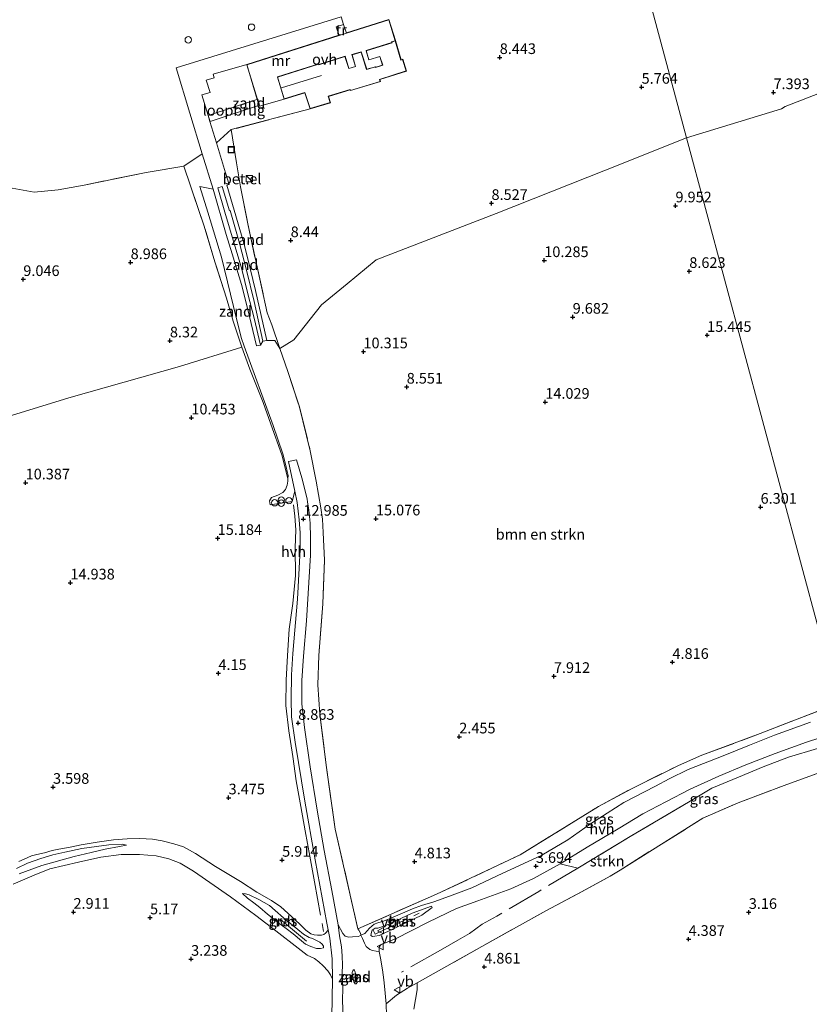
# Model space of a CAD drawing. Units: metres. Extents: x 39991 to 50000, y 412499 to 418750.
# Drawn here: x 41983 to 42168, y 417722 to 417953 of the extents above; entities that cross this region are included whole.
import ezdxf
from ezdxf.enums import TextEntityAlignment as Align

# ---------------------------------------------------------------- set-up
doc = ezdxf.new("R2010")
doc.units = ezdxf.units.M
doc.linetypes.add('IE-TERREINAFSCHEIDING', pattern=[10, 8, -2])
doc.layers.get('0').update_dxf_attribs({"lineweight": 25})
for name, color, linetype, lineweight in [('B-ME-GR-BOMENSTRUIKEN-GV-B6', 93, 'Continuous', 18), ('B-ME-GR-STRUIKEN-GV-B6', 93, 'Continuous', 18), ('B-ME-GW-HOOGTEPUNT-S-B1', 10, 'Continuous', 25), ('B-ME-IE-GRASLAND-GV-B6', 93, 'Continuous', 18), ('B-ME-IE-GRONDWERKLIJN-GROND_INGERICHT-GV-B6', 253, 'Continuous', 18), ('B-ME-IE-GRONDWERKLIJN-GROND_NIETINGERICHT-GV-B6', 253, 'Continuous', 18), ('B-ME-IE-HULPGEOMETRIE-L-B1', 53, 'Continuous', 18), ('B-ME-IE-INRICHTINGSELEMENT-S-B1', 253, 'Continuous', 18), ('B-ME-IE-TERREINAFSCHEIDING-RASTERHEKWERK-L-B1', 8, 'IE-TERREINAFSCHEIDING', 18), ('B-ME-KG-KADASTRAAL-DAKRAND-L-B1', 13, 'Continuous', 18), ('B-ME-KG-KADASTRAAL-NOKLIJN-L-B1', 13, 'Continuous', 18), ('B-ME-KW-LOOPBRUG-GV-B7', 213, 'Continuous', 18), ('B-ME-MW-MUUR-GV-B6', 8, 'IE-TERREINAFSCHEIDING-KUNSTMATIG', 18), ('B-ME-OG-BEBOUWING-GV-B6', 173, 'Continuous', 18), ('B-ME-VH-VERH_SOORT-GV-B6', 8, 'Continuous', 18), ('B-ME-VH-VERH_SOORT-HALF_VERHARDING-GV-B6', 8, 'IE-TERREINAFSCHEIDING-NATUURLIJK-HOUTWAL', 18), ('B-ME-VH-VERH_SOORT-ONVERHARD-GV-B6', 8, 'Continuous', 18), ('B-ME-VW-MEUBILAIR_WEGMEUBILAIR-RONA-S-B1', 8, 'Continuous', 18), ('B-ME-VW-MEUBILAIR_WEGMEUBILAIR-VERKEERSBORD-S-B1', 8, 'Continuous', 18)]:
    doc.layers.add(name, color=color, linetype=linetype, lineweight=lineweight)
doc.styles.add('NLCS-ISO', font='NLCS-ISO.TTF')
doc.linetypes.add('IE-TERREINAFSCHEIDING-KUNSTMATIG', pattern='A,4,[82,NLCS.SHX,S=0.75,R=90,X=0,Y=0],4,-2', length=10)
doc.linetypes.add('IE-TERREINAFSCHEIDING-NATUURLIJK-HOUTWAL', pattern='A,7,-1.5,[67,NLCS.SHX,S=0.75,R=45,X=0,Y=0],-1.5,7,-1.5,[70,NLCS.SHX,S=0.75,R=0,X=0,Y=0],-1.5', length=20)

# ---------------------------------------------------------------- blocks, each defined once
blk = doc.blocks.new('dtb')
blk.add_circle((0, 0), 0.75)
blk = doc.blocks.new('kast')
blk.add_line((-0.75, -0.75), (0.75, 0.75))
blk.add_lwpolyline([(-0.75, 0.75), (0.75, 0.75), (0.75, -0.75), (-0.75, -0.75)], close=True)
blk = doc.blocks.new('put')
for p, q in [((0.75, 0.75), (-0.75, 0.75)), ((-0.75, 0.75), (-0.75, -0.75)), ((0.75, -0.75), (0.75, 0.75)), ((-0.75, -0.75), (0.75, -0.75))]:
    blk.add_line(p, q)
blk.add_lwpolyline([(-0.625, 0.625), (0.625, 0.625), (0.625, -0.625), (-0.625, -0.625)], close=True)
blk = doc.blocks.new('verkeersbord')
for p, q in [((0, 0.75), (-0.75, -0.625)), ((0.75, -0.625), (0, 0.75)), ((-0.75, -0.625), (0.75, -0.625))]:
    blk.add_line(p, q)
blk = doc.blocks.new('prullenbak')
for centre in [(-0.375, 0), (0.375, 0)]:
    blk.add_circle(centre, 0.75)
blk = doc.blocks.new('wegwijzer')
for q in [(-0.53, -0.53), (0, 0.75), (0.53, -0.53)]:
    blk.add_line((0, 0), q)
blk.add_circle((0, 0), 0.75)
blk = doc.blocks.new('hoogtepunt')
for p, q in [((-0.5, 0), (0.5, 0)), ((0, 0.5), (0, -0.5))]:
    blk.add_line(p, q)

msp = doc.modelspace()

# ---------------------------------------------------------------- linework, layer by layer
at = {"layer": 'B-ME-GR-BOMENSTRUIKEN-GV-B6'}
for points in [[(42316.521, 417844.791, 5.467), (42307.47, 417842.197, 5.095), (42300.097, 417840.099, 4.897), (42296.066, 417838.132, 4.849), (42286.788, 417832.091, 4.339), (42283.551, 417830.022, 4.33), (42275.823, 417826.495, 4.327), (42250.665, 417817.886, 4.165), (42229.996, 417812.009, 3.814), (42196.982, 417801.504, 3.55), (42175.232, 417792.559, 3.472), (42139.554, 417925.34, 8.14), (42161.85, 417932.145, 7.909), (42162.674, 417932.668, 7.855), (42193.143, 417944.451, 7.603), (42232.286, 417958.189, 7.531)], [(42139.554, 417925.34, 8.14), (42175.232, 417792.559, 3.472), (42156.789, 417785.409, 4.189), (42143.108, 417780.331, 5.218), (42137.628, 417777.92, 5.197), (42126.567, 417772.471, 5.272), (42118.833, 417768.321, 4.582), (42100.45, 417756.955, 4.21), (42080.779, 417747.68, 4.078), (42062.305, 417739.597, 4.387), (42056.976, 417762.929, 6.553), (42054.845, 417777.984, 7.975), (42053.353, 417789.955, 9.1), (42052.906, 417796.86, 9.76), (42053.146, 417803.738, 10.402), (42054.035, 417815.851, 11.689), (42054.484, 417826.141, 12.67), (42054.133, 417832.594, 12.97), (42053.973, 417835.777, 12.976), (42053.592, 417838.446, 12.655), (42052.454, 417844.715, 11.866), (42051.117, 417851.82, 10.855), (42048.486, 417862.41, 9.643), (42045.845, 417870.397, 8.791), (42043.94, 417875.847, 8.137), (42047.281, 417877.893, 8.845), (42053.779, 417886.058, 8.449), (42059.804, 417891.004, 7.984), (42066.601, 417896.646, 8.971), (42094.809, 417907.499, 8.848), (42120.516, 417917.749, 8.365), (42139.554, 417925.34, 8.14)], [(41961.475, 417854.161, 8.503), (41994.336, 417864.257, 8.734), (42020.37, 417871.633, 7.876), (42035.019, 417876.168, 7.903), (42036.91, 417870.96, 8.413), (42040.046, 417863.186, 9.319), (42041.869, 417858.09, 9.871), (42044.42, 417850.868, 10.594), (42045.817, 417845.283, 11.638), (42045.823, 417844.697, 11.698), (42045.676, 417843.739, 11.932), (42045.32, 417842.724, 12.109), (42044.685, 417842.025, 12.124), (42043.459, 417841.414, 12.229), (42041.977, 417840.879, 12.232), (42041.511, 417840.09, 12.226), (42041.71, 417839.099, 12.247), (42046.827, 417839.923, 12.223), (42047.448, 417842.302, 11.971), (42048.004, 417839.693, 12.499), (42048.507, 417835.627, 12.979), (42048.711, 417832.587, 13.018), (42048.709, 417828.631, 12.679), (42048.141, 417817.006, 11.527), (42047.006, 417804.251, 10.297), (42046.69, 417799.196, 9.862), (42046.605, 417793.523, 9.463), (42046.717, 417789.341, 9.121), (42047.53, 417783.381, 8.581), (42049.808, 417769.541, 7.261), (42052.254, 417755.791, 5.851), (42054.971, 417740.927, 4.498), (42055.291, 417739.337, 4.498), (42054.899, 417738.783, 4.318), (42054.659, 417738.524, 4.303), (42054.253, 417738.203, 4.246), (42053.726, 417738.049, 4.237), (42052.803, 417738.057, 4.186), (42051.993, 417738.169, 4.168), (42051.246, 417738.383, 4.117), (42050.082, 417739.236, 4.066), (42048.68, 417740.683, 3.994), (42046.715, 417742.472, 3.922), (42044.192, 417744.755, 3.829), (42041.983, 417746.2, 3.775), (42038.585, 417748.183, 3.727), (42034.709, 417750.642, 3.622), (42028.857, 417754.188, 3.406), (42024.141, 417757.229, 3.322), (42021.324, 417758.786, 3.223), (42019.073, 417759.547, 3.07), (42016.29, 417760.26, 2.968), (42014.06, 417760.624, 2.929), (42011.03, 417760.81, 2.89), (42008.053, 417760.728, 2.851), (42004.893, 417760.481, 2.875), (42000.988, 417759.928, 2.896), (41997.292, 417759.301, 2.893), (41994.649, 417758.761, 2.893), (41992.043, 417758.291, 2.875), (41990.46, 417757.929, 2.86), (41988.681, 417757.44, 2.86), (41986.821, 417756.986, 2.86), (41985.587, 417756.668, 2.86), (41983.907, 417755.907, 2.86), (41982.641, 417755.351, 2.86)]]:
    msp.add_polyline3d(points, dxfattribs=at)
at = {"layer": 'B-ME-GR-STRUIKEN-GV-B6'}
for points in [[(42068.911, 417721.915, 3.805), (42068.581, 417726.085, 3.901), (42068.391, 417727.558, 3.97), (42068.082, 417729.941, 3.994), (42067.629, 417732.66, 4.105), (42067.331, 417734.269, 4.129), (42067.307, 417734.985, 4.18), (42067.411, 417735.384, 4.174), (42067.729, 417735.87, 4.165), (42071.136, 417737.227, 4.159), (42078.838, 417741.146, 4.048), (42085.504, 417744.336, 4.072), (42090.459, 417746.142, 4.059), (42098.274, 417748.989, 3.898), (42103.577, 417751.402, 3.811), (42109.822, 417754.837, 3.901), (42113.979, 417753.792, 4.156), (42126.306, 417761.221, 4.237), (42140.34, 417769.575, 4.732), (42145.432, 417772.618, 4.63), (42151.721, 417775.149, 4.576), (42157.548, 417777.569, 4.288), (42163.472, 417779.857, 4.15), (42170.293, 417781.925, 3.907)], [(42175.769, 417778.07, 4), (42162.488, 417773.183, 3.922), (42151.62, 417769.178, 3.799), (42143.358, 417765.536, 3.709), (42123.924, 417753.358, 3.688), (42121.546, 417751.921, 3.664), (42113.957, 417747.81, 3.805), (42106.433, 417743.75, 4.051), (42098.893, 417739.584, 4.516), (42091.41, 417735.387, 4.933), (42076.198, 417726.899, 4.546), (42073.945, 417725.629, 4.588), (42071.407, 417723.959, 4.297), (42068.911, 417721.915, 3.805)], [(41981.274, 417750.088, 2.74), (41986.195, 417752.169, 2.821), (41989.917, 417753.685, 2.83), (41996.604, 417755.244, 2.83), (42001.889, 417756.425, 2.863), (42006.685, 417756.981, 2.893), (42010.993, 417757.034, 2.962), (42014.872, 417756.722, 2.995), (42017.87, 417755.976, 3.1), (42020.568, 417754.963, 3.256), (42023.699, 417753.068, 3.379), (42032.342, 417747.101, 3.586), (42038.343, 417742.723, 3.697), (42043.004, 417739.098, 3.847), (42048.245, 417735.003, 4.038), (42050.383, 417733.366, 4.135), (42052.066, 417732.595, 4.147), (42053.141, 417731.773, 4.144), (42054.099, 417730.835, 4.114), (42055.263, 417729.668, 4.099), (42055.856, 417728.753, 4.093), (42056.319, 417727.758, 4.135), (42056.319, 417727.744, 4.159), (42056.166, 417718.817, 3.988)]]:
    msp.add_polyline3d(points, dxfattribs=at)
at = {"layer": 'B-ME-IE-GRASLAND-GV-B6'}
for points in [[(42168.622, 417788.128, 3.328), (42160.167, 417785.012, 3.634), (42154.293, 417782.698, 3.964), (42148.546, 417780.373, 4.513), (42139.885, 417776.987, 4.987), (42135.454, 417774.751, 5.272), (42132.238, 417773.089, 5.254), (42124.815, 417769.188, 4.756), (42116.94, 417764.189, 4.327), (42111.64, 417760.48, 4.132), (42105.518, 417756.845, 3.922), (42095.061, 417751.984, 3.883), (42089.032, 417749.186, 3.967), (42083.846, 417747.255, 3.967), (42080.149, 417745.879, 3.97), (42077.252, 417745.002, 4.072), (42075.136, 417744.271, 4.159), (42072.757, 417743.263, 4.213), (42070.615, 417742.297, 4.246), (42068.302, 417741.396, 4.246), (42066.989, 417740.949, 4.228), (42066.116, 417740.634, 4.228), (42065.052, 417739.696, 4.234), (42063.89, 417738.455, 4.234), (42063.016, 417738.096, 4.291), (42062.926, 417738.528, 4.33), (42062.496, 417739.21, 4.384), (42062.305, 417739.597, 4.387), (42080.779, 417747.68, 4.078), (42100.45, 417756.955, 4.21), (42118.833, 417768.321, 4.582), (42126.567, 417772.471, 5.272), (42137.628, 417777.92, 5.197), (42143.108, 417780.331, 5.218), (42156.789, 417785.409, 4.189), (42175.232, 417792.559, 3.472)], [(42109.822, 417754.837, 3.901), (42116.159, 417758.757, 4.099), (42123.424, 417763.079, 4.483), (42129.249, 417766.534, 4.825), (42134.639, 417769.385, 5.122), (42140.399, 417772.325, 4.978), (42147.148, 417775.376, 4.627), (42153.491, 417778.076, 4.15), (42160.319, 417780.712, 3.7), (42167.703, 417783.412, 3.424), (42176.889, 417786.393, 3.334), (42177.455, 417784.287, 4.075), (42170.293, 417781.925, 3.907), (42163.472, 417779.857, 4.15), (42157.548, 417777.569, 4.288), (42151.721, 417775.149, 4.576), (42145.432, 417772.618, 4.63), (42140.34, 417769.575, 4.732), (42126.306, 417761.221, 4.237), (42113.979, 417753.792, 4.156), (42109.822, 417754.837, 3.901)], [(41982.086, 417753.758, 2.821), (41984.677, 417754.942, 2.83), (41987.794, 417756.066, 2.836), (41990.626, 417756.93, 2.854), (41993.442, 417757.555, 2.857), (41997.436, 417758.419, 2.857), (42000.869, 417758.916, 2.854), (42003.73, 417759.25, 2.854), (42006.956, 417759.479, 2.854), (42007.923, 417759.243, 2.854), (42006.287, 417758.927, 2.854), (42002.936, 417758.263, 2.854), (41999.59, 417757.455, 2.842), (41995.652, 417756.543, 2.845), (41988.052, 417754.457, 2.815), (41982.698, 417752.481, 2.803)], [(42051.607, 417737.299, 4.144), (42052.402, 417736.935, 4.144), (42053.347, 417736.396, 4.144), (42053.903, 417735.972, 4.141), (42054.215, 417735.511, 4.135), (42054.175, 417735.124, 4.132), (42053.489, 417734.935, 4.135), (42052.561, 417734.95, 4.135), (42051.261, 417735.42, 4.135), (42049.959, 417735.971, 4.075), (42049.041, 417736.74, 4.038), (42047.09, 417738.385, 3.946), (42045.428, 417739.663, 3.883), (42043.732, 417740.919, 3.829), (42041.08, 417743.036, 3.787), (42039.221, 417744.595, 3.703), (42037.872, 417745.659, 3.703), (42036.329, 417746.796, 3.679), (42035.153, 417747.866, 3.634), (42035.849, 417747.801, 3.634), (42036.759, 417747.519, 3.634), (42039.007, 417746.432, 3.694), (42040.262, 417745.778, 3.793), (42041.532, 417745.045, 3.826), (42042.863, 417743.835, 3.85), (42044.819, 417742.162, 3.859), (42048.17, 417739.441, 3.976), (42049.477, 417738.284, 4.033), (42050.855, 417737.557, 4.117), (42051.607, 417737.299, 4.144)], [(42079.624, 417744.877, 4.033), (42079.758, 417744.608, 4.033), (42077.352, 417742.751, 4.111), (42068.169, 417738.416, 4.174), (42067.334, 417738.028, 4.168), (42066.276, 417737.82, 4.189), (42065.716, 417737.78, 4.189), (42065.358, 417737.998, 4.189), (42065.475, 417738.741, 4.189), (42065.612, 417739.275, 4.189), (42066.368, 417739.739, 4.189), (42066.947, 417739.728, 4.189), (42068.83, 417740.341, 4.189), (42075.011, 417743.223, 4.15), (42079.624, 417744.877, 4.033)], [(42061.656, 417729.387, 3.988), (42061.837, 417728.794, 3.985), (42061.931, 417728.146, 3.979), (42062.036, 417727.479, 3.973), (42062.089, 417726.997, 3.973), (42061.925, 417726.611, 3.97), (42061.639, 417726.614, 3.97), (42061.36, 417727.09, 3.97), (42061.156, 417727.864, 3.97), (42060.95, 417728.728, 3.97), (42060.971, 417729.283, 3.97), (42061.084, 417729.708, 3.97), (42061.239, 417729.96, 3.97), (42061.451, 417729.979, 3.97), (42061.656, 417729.387, 3.988)], [(42069.093, 417716.665, 3.688), (42068.911, 417721.915, 3.805), (42071.407, 417723.959, 4.297), (42073.945, 417725.629, 4.588), (42076.198, 417726.899, 4.546), (42076.203, 417725.205, 4.498), (42075.452, 417720.708, 4.474)]]:
    msp.add_polyline3d(points, dxfattribs=at)
at = {"layer": 'B-ME-IE-GRONDWERKLIJN-GROND_INGERICHT-GV-B6'}
msp.add_polyline3d([(42075.452, 417720.708, 4.474), (42076.203, 417725.205, 4.498), (42076.198, 417726.899, 4.546), (42091.41, 417735.387, 4.933), (42098.893, 417739.584, 4.516), (42106.433, 417743.75, 4.051), (42113.957, 417747.81, 3.805), (42121.546, 417751.921, 3.664), (42123.924, 417753.358, 3.688), (42143.358, 417765.536, 3.709), (42151.62, 417769.178, 3.799), (42162.488, 417773.183, 3.922), (42175.769, 417778.07, 4), (42178.873, 417779.01, 4.169)], dxfattribs=at)
at = {"layer": 'B-ME-IE-GRONDWERKLIJN-GROND_NIETINGERICHT-GV-B6'}
for points in [[(42121.744, 417991.62, 4.177), (42139.554, 417925.34, 8.14)], [(42232.286, 417958.189, 7.531), (42193.143, 417944.451, 7.603), (42162.674, 417932.668, 7.855), (42161.85, 417932.145, 7.909), (42139.554, 417925.34, 8.14), (42121.744, 417991.62, 4.177)], [(42069.577, 417953.078, 5.611), (42059.631, 417949.938, 5.398), (42059.631, 417949.887, 6.241), (42058.949, 417951.909, 5.212), (42058.384, 417953.716, 4.924), (42019.566, 417941.727, 4.924), (42022.793, 417931.063, 5.743), (42025.686, 417921.583, 6.412), (42021.395, 417918.68, 6.433), (42012.532, 417917.171, 6.205), (41997.991, 417914.2, 5.644), (41991.885, 417913.077, 5.464), (41986.241, 417912.529, 5.41), (41980.181, 417913.627, 5.221)], [(42139.554, 417925.34, 8.14), (42120.516, 417917.749, 8.365), (42094.809, 417907.499, 8.848), (42066.601, 417896.646, 8.971), (42059.804, 417891.004, 7.984), (42053.779, 417886.058, 8.449), (42047.281, 417877.893, 8.845), (42043.94, 417875.847, 8.137), (42042.067, 417881.396, 7.9), (42040.986, 417884.181, 7.891), (42038.296, 417896.459, 7.693), (42036.409, 417905.101, 7.795), (42034.717, 417913.826, 7.402), (42033.806, 417919.432, 6.949), (42032.524, 417927.237, 5.986), (42051.062, 417932.105, 6.205), (42055.824, 417933.541, 6.205), (42055.385, 417935.031, 6.205), (42060.482, 417936.562, 6.205), (42060.52, 417936.392, 6.205), (42067.578, 417938.516, 6.205), (42067.417, 417938.978, 6.205), (42073.729, 417940.976, 6.205), (42072.844, 417943.758, 6.205), (42072.448, 417943.642, 6.205), (42071.134, 417948.13, 5.833), (42069.577, 417953.078, 5.611)], [(42036.159, 417942.508, 5.131), (42038.659, 417934.321, 5.755), (42039.12, 417932.966, 6.262), (42039.202, 417932.702, 6.262), (42044.967, 417934.406, 6.205), (42049.818, 417935.862, 6.205), (42051.062, 417932.105, 6.205), (42032.524, 417927.237, 5.986), (42029.057, 417924.165, 5.914), (42027.536, 417929.15, 5.914), (42027.099, 417930.557, 5.857), (42025.605, 417935.424, 5.44), (42027.544, 417935.977, 5.386), (42026.664, 417938.837, 5.2), (42028.556, 417939.401, 5.179), (42028.285, 417940.27, 5.179), (42036.159, 417942.508, 5.131)], [(42043.94, 417875.847, 8.137), (42042.756, 417877.715, 8.119), (42040.907, 417877.684, 8.119), (42038.248, 417889.446, 7.645), (42036.451, 417896.911, 7.375), (42035.477, 417900.575, 7.3), (42033.259, 417908.318, 7.039), (42031.521, 417914.162, 6.811), (42032.05, 417914.313, 6.784), (42031.221, 417917.071, 6.664), (42029.057, 417924.165, 5.914), (42032.524, 417927.237, 5.986), (42033.806, 417919.432, 6.949), (42034.717, 417913.826, 7.402), (42036.409, 417905.101, 7.795), (42038.296, 417896.459, 7.693), (42040.986, 417884.181, 7.891), (42042.067, 417881.396, 7.9), (42043.94, 417875.847, 8.137)], [(42035.019, 417876.168, 7.903), (42032.981, 417882.265, 7.723), (42031.429, 417887.646, 7.723), (42028.712, 417896.18, 7.777), (42026.145, 417904.568, 7.678), (42021.395, 417918.68, 6.433), (42025.686, 417921.583, 6.412), (42028.267, 417913.259, 6.799), (42025.165, 417913.912, 6.826), (42027.055, 417907.869, 7.105), (42030.212, 417897.261, 7.357), (42033.068, 417885.667, 7.684), (42034.872, 417878.456, 7.879), (42035.54, 417876.375, 7.948), (42042.415, 417857.781, 9.805), (42044.644, 417851.098, 10.57), (42045.442, 417848.085, 11.065), (42045.705, 417846.935, 11.125), (42045.881, 417845.99, 11.296), (42045.817, 417845.283, 11.638), (42044.42, 417850.868, 10.594), (42041.869, 417858.09, 9.871), (42040.046, 417863.186, 9.319), (42036.91, 417870.96, 8.413), (42035.019, 417876.168, 7.903)], [(41980.181, 417913.627, 5.221), (41986.241, 417912.529, 5.41), (41991.885, 417913.077, 5.464), (41997.991, 417914.2, 5.644), (42012.532, 417917.171, 6.205), (42021.395, 417918.68, 6.433), (42026.145, 417904.568, 7.678), (42028.712, 417896.18, 7.777), (42031.429, 417887.646, 7.723), (42032.981, 417882.265, 7.723), (42035.019, 417876.168, 7.903), (42020.37, 417871.633, 7.876), (41994.336, 417864.257, 8.734), (41961.475, 417854.161, 8.503)], [(42030.437, 417913.862, 6.838), (42032.112, 417908.175, 7.012), (42032.299, 417908.213, 7.012), (42034.482, 417900.541, 7.297), (42036.132, 417894.21, 7.537), (42037.883, 417886.857, 7.759), (42039.963, 417877.525, 8.119), (42039.412, 417876.645, 8.086), (42037.887, 417882.966, 7.792), (42036.458, 417888.642, 7.678), (42035.003, 417894.485, 7.435), (42033.202, 417900.53, 7.276), (42031.056, 417907.879, 7), (42029.401, 417913.585, 6.838), (42030.437, 417913.862, 6.838)], [(42058.809, 417718.997, 3.925), (42058.643, 417722.673, 3.976), (42058.742, 417725.808, 4.033), (42058.625, 417729.253, 4.147), (42058.682, 417731.044, 4.162), (42058.595, 417733.185, 4.177), (42058.428, 417735.351, 4.201), (42057.964, 417737.918, 4.312), (42057.686, 417740.47, 4.405), (42058.766, 417738.493, 4.276), (42059.336, 417737.804, 4.27)], [(42059.336, 417737.804, 4.27), (42060.131, 417737.591, 4.255), (42061.052, 417737.653, 4.252), (42062.411, 417737.776, 4.255), (42063.016, 417738.096, 4.291), (42063.372, 417737.262, 4.114), (42063.817, 417736.222, 4.114), (42064.242, 417735.381, 4.114), (42065.1, 417734.704, 4.117), (42065.748, 417734.486, 4.117), (42066.628, 417734.298, 4.126), (42067.331, 417734.269, 4.129), (42067.629, 417732.66, 4.105), (42068.082, 417729.941, 3.994), (42068.391, 417727.558, 3.97), (42068.581, 417726.085, 3.901), (42068.911, 417721.915, 3.805), (42069.093, 417716.665, 3.688)], [(42061.639, 417726.614, 3.97), (42061.925, 417726.611, 3.97), (42062.089, 417726.997, 3.973), (42062.036, 417727.479, 3.973), (42061.931, 417728.146, 3.979), (42061.837, 417728.794, 3.985), (42061.656, 417729.387, 3.988), (42061.451, 417729.979, 3.97), (42061.239, 417729.96, 3.97), (42061.084, 417729.708, 3.97), (42060.971, 417729.283, 3.97), (42060.95, 417728.728, 3.97), (42061.156, 417727.864, 3.97), (42061.36, 417727.09, 3.97), (42061.639, 417726.614, 3.97)]]:
    msp.add_polyline3d(points, dxfattribs=at)
at = {"layer": 'B-ME-IE-HULPGEOMETRIE-L-B1'}
msp.add_polyline3d([(42313.225, 417271.028, 4.24), (42300.744, 417319.202, 4.594), (42300.312, 417320.867, 3.274), (42299.794, 417322.865, 3.274), (42299.463, 417324.144, 4.096), (42299.285, 417324.829, 4.159), (42282.147, 417390.972, 3.673), (42281.382, 417393.924, 3.295), (42279.653, 417400.597, 3.328), (42279.092, 417402.764, 3.601), (42255.399, 417494.21, 3.463), (42253.418, 417501.583, 4.018), (42224.896, 417607.73, 4.891), (42178.873, 417779.01, 4.169), (42177.455, 417784.287, 4.075), (42176.889, 417786.393, 3.334), (42175.762, 417790.587, 3.292), (42175.232, 417792.559, 3.472), (42139.554, 417925.34, 8.14), (42121.744, 417991.62, 4.177), (42075.246, 418164.664, -1.325), (42058.294, 418227.752, -1.025)], dxfattribs=at)
at = {"layer": 'B-ME-IE-TERREINAFSCHEIDING-RASTERHEKWERK-L-B1'}
msp.add_line((42050.195, 417736.639, 4.147), (42043.212, 417742.509, 3.874), dxfattribs=at)
for points in [[(42051.062, 417932.105, 6.205), (42032.524, 417927.237, 5.986), (42033.806, 417919.432, 6.949), (42034.717, 417913.826, 7.402), (42036.409, 417905.101, 7.795), (42038.296, 417896.459, 7.693), (42040.986, 417884.181, 7.891), (42042.067, 417881.396, 7.9), (42043.94, 417875.847, 8.137), (42045.845, 417870.397, 8.791), (42048.486, 417862.41, 9.643), (42051.117, 417851.82, 10.855), (42052.454, 417844.715, 11.866), (42053.592, 417838.446, 12.655), (42053.973, 417835.777, 12.976), (42054.133, 417832.594, 12.97), (42054.484, 417826.141, 12.67), (42054.035, 417815.851, 11.689), (42053.146, 417803.738, 10.402), (42052.906, 417796.86, 9.76), (42053.353, 417789.955, 9.1), (42054.845, 417777.984, 7.975), (42056.976, 417762.929, 6.553), (42062.305, 417739.597, 4.387), (42080.779, 417747.68, 4.078), (42100.45, 417756.955, 4.21), (42118.833, 417768.321, 4.582), (42126.567, 417772.471, 5.272), (42137.628, 417777.92, 5.197), (42143.108, 417780.331, 5.218), (42156.789, 417785.409, 4.189), (42175.232, 417792.559, 3.472)], [(42045.817, 417845.283, 11.638), (42044.42, 417850.868, 10.594), (42041.869, 417858.09, 9.871), (42040.046, 417863.186, 9.319), (42036.91, 417870.96, 8.413), (42035.019, 417876.168, 7.903), (42032.981, 417882.265, 7.723), (42031.429, 417887.646, 7.723), (42028.712, 417896.18, 7.777), (42026.145, 417904.568, 7.678), (42021.395, 417918.68, 6.433), (42012.532, 417917.171, 6.205), (41997.991, 417914.2, 5.644), (41991.885, 417913.077, 5.464), (41986.241, 417912.529, 5.41), (41980.181, 417913.627, 5.221)], [(42047.187, 417839.146, 12.727), (42047.481, 417836.433, 13.045), (42047.725, 417833.24, 13.078), (42047.553, 417828.997, 12.961), (42047.597, 417822.494, 12.238), (42046.973, 417815.974, 11.602), (42046.115, 417809.914, 11.092), (42045.723, 417803.777, 10.519), (42045.463, 417797.982, 10.003), (42045.366, 417792.003, 9.469), (42046.038, 417786.024, 8.971), (42046.996, 417779.99, 8.461), (42047.803, 417774.301, 7.912), (42048.921, 417768.321, 7.267), (42049.905, 417762.591, 6.676), (42050.967, 417756.649, 6.034), (42052.121, 417750.621, 5.398), (42054.2, 417738.937, 4.255)], [(42177.455, 417784.287, 4.075), (42170.293, 417781.925, 3.907), (42163.472, 417779.857, 4.15), (42157.548, 417777.569, 4.288), (42151.721, 417775.149, 4.576), (42145.432, 417772.618, 4.63), (42140.34, 417769.575, 4.732), (42126.306, 417761.221, 4.237), (42113.979, 417753.792, 4.156), (42104.784, 417748.325, 4.051), (42094.92, 417742.556, 4.417), (42091.522, 417740.676, 4.762), (42088.489, 417738.498, 4.456), (42085.759, 417736.896, 4.435), (42081.7, 417734.529, 4.432), (42072.559, 417729.41, 3.97)], [(42071.407, 417723.959, 4.297), (42073.945, 417725.629, 4.588), (42076.198, 417726.899, 4.546), (42091.41, 417735.387, 4.933), (42098.893, 417739.584, 4.516), (42106.433, 417743.75, 4.051), (42113.957, 417747.81, 3.805), (42121.546, 417751.921, 3.664), (42123.924, 417753.358, 3.688), (42143.358, 417765.536, 3.709), (42151.62, 417769.178, 3.799), (42162.488, 417773.183, 3.922), (42175.769, 417778.07, 4), (42178.873, 417779.01, 4.169)], [(42065.854, 417739.271, 4.315), (42066.378, 417738.313, 4.309), (42076.692, 417743.229, 4.174)], [(42075.452, 417720.708, 4.474), (42076.203, 417725.205, 4.498), (42076.198, 417726.899, 4.546)]]:
    msp.add_polyline3d(points, dxfattribs=at)
at = {"layer": 'B-ME-KG-KADASTRAAL-DAKRAND-L-B1'}
msp.add_polyline3d([(42045.001, 417934.468, 8.797), (42049.85, 417935.924, 8.807), (42051.094, 417932.167, 8.822), (42055.762, 417933.575, 8.864), (42055.323, 417935.065, 8.279), (42060.519, 417936.625, 8.291), (42060.557, 417936.455, 8.279), (42067.513, 417938.549, 8.3), (42067.353, 417939.01, 8.63), (42073.666, 417941.009, 8.708), (42072.811, 417943.696, 8.706), (42072.415, 417943.58, 8.709), (42071.053, 417948.054, 8.256), (42070.25, 417947.805, 8.256), (42070.312, 417947.618, 8.391), (42064.264, 417945.74, 8.388), (42064.903, 417943.655, 8.39), (42067.483, 417944.43, 8.393), (42068.14, 417942.356, 8.691), (42066.445, 417941.828, 8.694), (42066.405, 417941.95, 8.79), (42064.342, 417941.354, 8.733), (42063.041, 417945.45, 8.223), (42060.943, 417944.817, 8.223), (42061.771, 417942.059, 8.859), (42060.135, 417941.549, 8.892), (42059.235, 417944.418, 8.841), (42053.126, 417942.432, 8.871), (42053.064, 417942.584, 8.823), (42043.439, 417939.565, 8.823), (42045.001, 417934.468, 8.797)], dxfattribs=at)
at = {"layer": 'B-ME-KG-KADASTRAAL-NOKLIJN-L-B1'}
msp.add_line((42044.343, 417937.017, 9.694), (42053.741, 417939.927, 9.694), dxfattribs=at)
at = {"layer": 'B-ME-KW-LOOPBRUG-GV-B7'}
msp.add_polyline3d([(42027.584, 417929.165, 5.914), (42027.147, 417930.572, 5.857), (42038.763, 417934.35, 6.238), (42039.168, 417932.98, 6.262), (42027.584, 417929.165, 5.914)], dxfattribs=at)
at = {"layer": 'B-ME-MW-MUUR-GV-B6'}
for points in [[(42059.631, 417949.887, 6.241), (42059.631, 417949.938, 5.398), (42069.577, 417953.078, 5.611), (42071.134, 417948.13, 5.833), (42072.448, 417943.642, 6.205), (42071.086, 417948.117, 6.205), (42069.544, 417953.013, 6.166), (42059.631, 417949.887, 6.241)], [(42036.159, 417942.508, 5.131), (42057.835, 417949.408, 5.395), (42057.867, 417949.368, 6.211), (42036.221, 417942.477, 6.325), (42038.715, 417934.336, 6.238), (42039.12, 417932.966, 6.262), (42038.659, 417934.321, 5.755), (42036.159, 417942.508, 5.131)]]:
    msp.add_polyline3d(points, dxfattribs=at)
at = {"layer": 'B-ME-OG-BEBOUWING-GV-B6'}
for points in [[(42059.631, 417949.887, 6.241), (42057.867, 417949.368, 6.211), (42057.157, 417951.364, 5.179), (42058.949, 417951.909, 5.212), (42059.631, 417949.887, 6.241)], [(42072.448, 417943.642, 6.205), (42072.844, 417943.758, 6.205), (42073.729, 417940.976, 6.205), (42067.417, 417938.978, 6.205), (42067.578, 417938.516, 6.205), (42060.52, 417936.392, 6.205), (42060.482, 417936.562, 6.205), (42055.385, 417935.031, 6.205), (42055.824, 417933.541, 6.205), (42051.062, 417932.105, 6.205), (42049.818, 417935.862, 6.205), (42044.967, 417934.406, 6.205), (42043.377, 417939.598, 6.205), (42053.093, 417942.645, 6.205), (42053.155, 417942.494, 6.205), (42059.268, 417944.481, 6.205), (42060.168, 417941.612, 6.205), (42061.709, 417942.092, 6.205), (42060.881, 417944.85, 6.205), (42063.074, 417945.512, 6.205), (42064.375, 417941.416, 6.205), (42066.438, 417942.011, 6.205), (42066.477, 417941.89, 6.205), (42068.077, 417942.389, 6.205), (42067.45, 417944.368, 6.205), (42064.87, 417943.593, 6.205), (42064.202, 417945.773, 6.205), (42070.249, 417947.651, 6.205), (42070.187, 417947.838, 6.205), (42071.086, 417948.117, 6.205), (42072.448, 417943.642, 6.205)]]:
    msp.add_polyline3d(points, dxfattribs=at)
at = {"layer": 'B-ME-VH-VERH_SOORT-GV-B6'}
for points in [[(42036.159, 417942.508, 5.131), (42028.285, 417940.27, 5.179), (42028.556, 417939.401, 5.179), (42026.664, 417938.837, 5.2), (42027.544, 417935.977, 5.386), (42025.605, 417935.424, 5.44), (42027.099, 417930.557, 5.857), (42027.536, 417929.15, 5.914), (42029.057, 417924.165, 5.914), (42031.221, 417917.071, 6.664), (42032.05, 417914.313, 6.784), (42031.521, 417914.162, 6.811), (42033.259, 417908.318, 7.039), (42035.477, 417900.575, 7.3), (42036.451, 417896.911, 7.375), (42038.248, 417889.446, 7.645), (42040.907, 417877.684, 8.119), (42039.963, 417877.525, 8.119), (42037.883, 417886.857, 7.759), (42036.132, 417894.21, 7.537), (42034.482, 417900.541, 7.297), (42032.299, 417908.213, 7.012), (42032.112, 417908.175, 7.012), (42030.437, 417913.862, 6.838), (42029.401, 417913.585, 6.838), (42031.056, 417907.879, 7), (42033.202, 417900.53, 7.276), (42035.003, 417894.485, 7.435), (42036.458, 417888.642, 7.678), (42037.887, 417882.966, 7.792), (42039.412, 417876.645, 8.086), (42038.452, 417876.438, 8.092), (42036.368, 417885.279, 7.738), (42034.905, 417890.875, 7.576), (42032.79, 417898.037, 7.297), (42031.375, 417902.59, 7.123), (42028.267, 417913.259, 6.799), (42025.686, 417921.583, 6.412), (42022.793, 417931.063, 5.743), (42019.566, 417941.727, 4.924), (42058.384, 417953.716, 4.924), (42058.949, 417951.909, 5.212), (42057.157, 417951.364, 5.179), (42057.867, 417949.368, 6.211), (42057.835, 417949.408, 5.395), (42036.159, 417942.508, 5.131)], [(42056.166, 417718.817, 3.988), (42056.319, 417727.744, 4.159), (42056.319, 417727.758, 4.135), (42056.263, 417732.515, 4.147), (42055.694, 417737.336, 4.237), (42055.291, 417739.337, 4.498), (42054.971, 417740.927, 4.498), (42052.254, 417755.791, 5.851), (42049.808, 417769.541, 7.261), (42047.53, 417783.381, 8.581), (42046.717, 417789.341, 9.121), (42046.605, 417793.523, 9.463), (42046.69, 417799.196, 9.862), (42047.006, 417804.251, 10.297), (42048.141, 417817.006, 11.527), (42048.709, 417828.631, 12.679), (42048.711, 417832.587, 13.018), (42048.507, 417835.627, 12.979), (42048.004, 417839.693, 12.499), (42047.448, 417842.302, 11.971), (42046.006, 417849.311, 10.657), (42047.83, 417849.69, 10.714), (42049.122, 417845.466, 11.488), (42050.388, 417840.523, 12.391), (42050.489, 417839.712, 12.499), (42050.767, 417837.958, 12.733), (42050.956, 417836.421, 12.838), (42051.074, 417834.83, 12.895), (42051.14, 417831.466, 12.874), (42051.176, 417827.31, 12.544), (42050.214, 417811.895, 11.011), (42049.503, 417803.591, 10.339), (42049.148, 417797.899, 9.847), (42049.143, 417792.405, 9.364), (42049.723, 417786.833, 8.818), (42051.083, 417777.57, 8.007), (42052.759, 417767.442, 7.051), (42054.367, 417757.923, 5.971), (42056.135, 417748.54, 5.08), (42057.686, 417740.47, 4.405), (42057.964, 417737.918, 4.312), (42058.428, 417735.351, 4.201), (42058.595, 417733.185, 4.177), (42058.682, 417731.044, 4.162), (42058.625, 417729.253, 4.147), (42058.742, 417725.808, 4.033), (42058.643, 417722.673, 3.976), (42058.809, 417718.997, 3.925)]]:
    msp.add_polyline3d(points, dxfattribs=at)
at = {"layer": 'B-ME-VH-VERH_SOORT-HALF_VERHARDING-GV-B6'}
for points in [[(42043.94, 417875.847, 8.137), (42045.845, 417870.397, 8.791), (42048.486, 417862.41, 9.643), (42051.117, 417851.82, 10.855), (42052.454, 417844.715, 11.866), (42053.592, 417838.446, 12.655), (42053.973, 417835.777, 12.976), (42054.133, 417832.594, 12.97), (42054.484, 417826.141, 12.67), (42054.035, 417815.851, 11.689), (42053.146, 417803.738, 10.402), (42052.906, 417796.86, 9.76), (42053.353, 417789.955, 9.1), (42054.845, 417777.984, 7.975), (42056.976, 417762.929, 6.553), (42062.305, 417739.597, 4.387), (42062.496, 417739.21, 4.384), (42062.926, 417738.528, 4.33), (42063.016, 417738.096, 4.291), (42062.411, 417737.776, 4.255), (42061.052, 417737.653, 4.252), (42060.131, 417737.591, 4.255), (42059.336, 417737.804, 4.27), (42058.766, 417738.493, 4.276), (42057.686, 417740.47, 4.405), (42056.135, 417748.54, 5.08), (42054.367, 417757.923, 5.971), (42052.759, 417767.442, 7.051), (42051.083, 417777.57, 8.007), (42049.723, 417786.833, 8.818), (42049.143, 417792.405, 9.364), (42049.148, 417797.899, 9.847), (42049.503, 417803.591, 10.339), (42050.214, 417811.895, 11.011), (42051.176, 417827.31, 12.544), (42051.14, 417831.466, 12.874), (42051.074, 417834.83, 12.895), (42050.956, 417836.421, 12.838), (42050.767, 417837.958, 12.733), (42050.489, 417839.712, 12.499), (42050.388, 417840.523, 12.391), (42049.122, 417845.466, 11.488), (42047.83, 417849.69, 10.714), (42046.006, 417849.311, 10.657), (42047.448, 417842.302, 11.971), (42046.827, 417839.923, 12.223), (42041.71, 417839.099, 12.247), (42041.511, 417840.09, 12.226), (42041.977, 417840.879, 12.232), (42043.459, 417841.414, 12.229), (42044.685, 417842.025, 12.124), (42045.32, 417842.724, 12.109), (42045.676, 417843.739, 11.932), (42045.823, 417844.697, 11.698), (42045.817, 417845.283, 11.638), (42045.881, 417845.99, 11.296), (42045.705, 417846.935, 11.125), (42045.442, 417848.085, 11.065), (42044.644, 417851.098, 10.57), (42042.415, 417857.781, 9.805), (42035.54, 417876.375, 7.948), (42034.872, 417878.456, 7.879), (42033.068, 417885.667, 7.684), (42030.212, 417897.261, 7.357), (42027.055, 417907.869, 7.105), (42025.165, 417913.912, 6.826), (42028.267, 417913.259, 6.799), (42031.375, 417902.59, 7.123), (42032.79, 417898.037, 7.297), (42034.905, 417890.875, 7.576), (42036.368, 417885.279, 7.738), (42038.452, 417876.438, 8.092), (42039.412, 417876.645, 8.086), (42039.963, 417877.525, 8.119), (42040.907, 417877.684, 8.119), (42042.756, 417877.715, 8.119), (42043.94, 417875.847, 8.137)], [(42090.459, 417746.142, 4.059), (42085.504, 417744.336, 4.072), (42078.838, 417741.146, 4.048), (42071.136, 417737.227, 4.159), (42067.729, 417735.87, 4.165), (42067.411, 417735.384, 4.174), (42067.307, 417734.985, 4.18), (42067.331, 417734.269, 4.129), (42066.628, 417734.298, 4.126), (42065.748, 417734.486, 4.117), (42065.1, 417734.704, 4.117), (42064.242, 417735.381, 4.114), (42063.817, 417736.222, 4.114), (42063.372, 417737.262, 4.114), (42063.016, 417738.096, 4.291), (42063.89, 417738.455, 4.234), (42065.052, 417739.696, 4.234), (42066.116, 417740.634, 4.228), (42066.989, 417740.949, 4.228), (42068.302, 417741.396, 4.246), (42070.615, 417742.297, 4.246), (42072.757, 417743.263, 4.213), (42075.136, 417744.271, 4.159), (42077.252, 417745.002, 4.072), (42080.149, 417745.879, 3.97), (42083.846, 417747.255, 3.967), (42089.032, 417749.186, 3.967), (42095.061, 417751.984, 3.883), (42105.518, 417756.845, 3.922), (42111.64, 417760.48, 4.132), (42116.94, 417764.189, 4.327), (42124.815, 417769.188, 4.756), (42132.238, 417773.089, 5.254), (42135.454, 417774.751, 5.272), (42139.885, 417776.987, 4.987), (42148.546, 417780.373, 4.513), (42154.293, 417782.698, 3.964), (42160.167, 417785.012, 3.634), (42168.622, 417788.128, 3.328)], [(42176.889, 417786.393, 3.334), (42167.703, 417783.412, 3.424), (42160.319, 417780.712, 3.7), (42153.491, 417778.076, 4.15), (42147.148, 417775.376, 4.627), (42140.399, 417772.325, 4.978), (42134.639, 417769.385, 5.122), (42129.249, 417766.534, 4.825), (42123.424, 417763.079, 4.483), (42116.159, 417758.757, 4.099), (42109.822, 417754.837, 3.901), (42103.577, 417751.402, 3.811), (42098.274, 417748.989, 3.898), (42090.459, 417746.142, 4.059)], [(41982.641, 417755.351, 2.86), (41983.907, 417755.907, 2.86), (41985.587, 417756.668, 2.86), (41986.821, 417756.986, 2.86), (41988.681, 417757.44, 2.86), (41990.46, 417757.929, 2.86), (41992.043, 417758.291, 2.875), (41994.649, 417758.761, 2.893), (41997.292, 417759.301, 2.893), (42000.988, 417759.928, 2.896), (42004.893, 417760.481, 2.875), (42008.053, 417760.728, 2.851), (42011.03, 417760.81, 2.89), (42014.06, 417760.624, 2.929), (42016.29, 417760.26, 2.968), (42019.073, 417759.547, 3.07)], [(42019.073, 417759.547, 3.07), (42021.324, 417758.786, 3.223), (42024.141, 417757.229, 3.322), (42028.857, 417754.188, 3.406), (42034.709, 417750.642, 3.622), (42038.585, 417748.183, 3.727), (42041.983, 417746.2, 3.775), (42044.192, 417744.755, 3.829), (42046.715, 417742.472, 3.922), (42048.68, 417740.683, 3.994), (42050.082, 417739.236, 4.066), (42051.246, 417738.383, 4.117), (42051.993, 417738.169, 4.168), (42052.803, 417738.057, 4.186), (42053.726, 417738.049, 4.237), (42054.253, 417738.203, 4.246), (42054.659, 417738.524, 4.303), (42054.899, 417738.783, 4.318), (42055.291, 417739.337, 4.498), (42055.694, 417737.336, 4.237), (42056.263, 417732.515, 4.147), (42056.319, 417727.758, 4.135), (42055.856, 417728.753, 4.093), (42055.263, 417729.668, 4.099), (42054.099, 417730.835, 4.114), (42053.141, 417731.773, 4.144), (42052.066, 417732.595, 4.147), (42050.383, 417733.366, 4.135), (42048.245, 417735.003, 4.038), (42043.004, 417739.098, 3.847), (42038.343, 417742.723, 3.697), (42032.342, 417747.101, 3.586), (42023.699, 417753.068, 3.379), (42020.568, 417754.963, 3.256), (42017.87, 417755.976, 3.1), (42014.872, 417756.722, 2.995), (42010.993, 417757.034, 2.962), (42006.685, 417756.981, 2.893), (42001.889, 417756.425, 2.863), (41996.604, 417755.244, 2.83), (41989.917, 417753.685, 2.83), (41986.195, 417752.169, 2.821), (41981.274, 417750.088, 2.74)], [(41982.698, 417752.481, 2.803), (41988.052, 417754.457, 2.815), (41995.652, 417756.543, 2.845), (41999.59, 417757.455, 2.842), (42002.936, 417758.263, 2.854), (42006.287, 417758.927, 2.854), (42007.923, 417759.243, 2.854), (42006.956, 417759.479, 2.854), (42003.73, 417759.25, 2.854), (42000.869, 417758.916, 2.854), (41997.436, 417758.419, 2.857), (41993.442, 417757.555, 2.857), (41990.626, 417756.93, 2.854), (41987.794, 417756.066, 2.836), (41984.677, 417754.942, 2.83), (41982.086, 417753.758, 2.821)], [(42052.561, 417734.95, 4.135), (42053.489, 417734.935, 4.135), (42054.175, 417735.124, 4.132), (42054.215, 417735.511, 4.135), (42053.903, 417735.972, 4.141), (42053.347, 417736.396, 4.144), (42052.402, 417736.935, 4.144), (42051.607, 417737.299, 4.144), (42050.855, 417737.557, 4.117), (42049.477, 417738.284, 4.033), (42048.17, 417739.441, 3.976), (42044.819, 417742.162, 3.859), (42042.863, 417743.835, 3.85), (42041.532, 417745.045, 3.826), (42040.262, 417745.778, 3.793), (42039.007, 417746.432, 3.694), (42036.759, 417747.519, 3.634), (42035.849, 417747.801, 3.634), (42035.153, 417747.866, 3.634), (42036.329, 417746.796, 3.679), (42037.872, 417745.659, 3.703), (42039.221, 417744.595, 3.703), (42041.08, 417743.036, 3.787), (42043.732, 417740.919, 3.829), (42045.428, 417739.663, 3.883), (42047.09, 417738.385, 3.946), (42049.041, 417736.74, 4.038), (42049.959, 417735.971, 4.075), (42051.261, 417735.42, 4.135), (42052.561, 417734.95, 4.135)], [(42068.83, 417740.341, 4.189), (42066.947, 417739.728, 4.189), (42066.368, 417739.739, 4.189), (42065.612, 417739.275, 4.189), (42065.475, 417738.741, 4.189), (42065.358, 417737.998, 4.189), (42065.716, 417737.78, 4.189), (42066.276, 417737.82, 4.189), (42067.334, 417738.028, 4.168), (42068.169, 417738.416, 4.174), (42077.352, 417742.751, 4.111), (42079.758, 417744.608, 4.033), (42079.624, 417744.877, 4.033), (42075.011, 417743.223, 4.15), (42068.83, 417740.341, 4.189)]]:
    msp.add_polyline3d(points, dxfattribs=at)
at = {"layer": 'B-ME-VH-VERH_SOORT-ONVERHARD-GV-B6'}
msp.add_polyline3d([(42059.631, 417949.887, 6.241), (42069.544, 417953.013, 6.166), (42071.086, 417948.117, 6.205), (42070.187, 417947.838, 6.205), (42070.249, 417947.651, 6.205), (42064.202, 417945.773, 6.205), (42064.87, 417943.593, 6.205), (42067.45, 417944.368, 6.205), (42068.077, 417942.389, 6.205), (42066.477, 417941.89, 6.205), (42066.438, 417942.011, 6.205), (42064.375, 417941.416, 6.205), (42063.074, 417945.512, 6.205), (42060.881, 417944.85, 6.205), (42061.709, 417942.092, 6.205), (42060.168, 417941.612, 6.205), (42059.268, 417944.481, 6.205), (42053.155, 417942.494, 6.205), (42053.093, 417942.645, 6.205), (42043.377, 417939.598, 6.205), (42044.967, 417934.406, 6.205), (42039.202, 417932.702, 6.262), (42039.12, 417932.966, 6.262), (42038.715, 417934.336, 6.238), (42036.221, 417942.477, 6.325), (42057.867, 417949.368, 6.211), (42059.631, 417949.887, 6.241)], dxfattribs=at)

# ---------------------------------------------------------------- block references
at = {"layer": 'B-ME-GW-HOOGTEPUNT-S-B1', "rotation": 90}
for p in [(42095.629, 417944.206, 8.443), (42095.629, 417944.206, 8.443), (42128.968, 417937.229, 5.764), (42128.968, 417937.229, 5.764), (42159.96, 417935.961, 7.393), (42159.96, 417935.961, 7.393), (42093.691, 417909.941, 8.527), (42093.691, 417909.941, 8.527), (42136.926, 417909.371, 9.952), (42136.926, 417909.371, 9.952), (42046.499, 417901.205, 8.44), (42046.499, 417901.205, 8.44), (42106.096, 417896.516, 10.285), (42106.096, 417896.516, 10.285), (42008.895, 417896.046, 8.986), (42008.895, 417896.046, 8.986), (42140.17, 417893.972, 8.623), (42140.17, 417893.972, 8.623), (41983.67, 417892.079, 9.046), (41983.67, 417892.079, 9.046), (42112.775, 417883.227, 9.682), (42112.775, 417883.227, 9.682), (42018.118, 417877.666, 8.32), (42018.118, 417877.666, 8.32), (42144.372, 417878.963, 15.445), (42144.372, 417878.963, 15.445), (42063.607, 417875.099, 10.315), (42063.607, 417875.099, 10.315), (42073.771, 417866.816, 8.551), (42073.771, 417866.816, 8.551), (42106.33, 417863.248, 14.029), (42106.33, 417863.248, 14.029), (42023.163, 417859.578, 10.453), (42023.163, 417859.578, 10.453), (41984.219, 417844.322, 10.387), (41984.219, 417844.322, 10.387), (42156.923, 417838.606, 6.301), (42156.923, 417838.606, 6.301), (42049.488, 417835.784, 12.985), (42049.488, 417835.784, 12.985), (42066.542, 417835.863, 15.076), (42066.542, 417835.863, 15.076), (42029.35, 417831.282, 15.184), (42029.35, 417831.282, 15.184), (41994.745, 417820.825, 14.938), (41994.745, 417820.825, 14.938), (42136.216, 417802.174, 4.816), (42136.216, 417802.174, 4.816), (42029.528, 417799.563, 4.15), (42029.528, 417799.563, 4.15), (42108.35, 417798.876, 7.912), (42108.35, 417798.876, 7.912), (42048.267, 417787.868, 8.863), (42048.267, 417787.868, 8.863), (42086.114, 417784.668, 2.455), (42086.114, 417784.668, 2.455), (41990.659, 417772.841, 3.598), (41990.659, 417772.841, 3.598), (42031.917, 417770.359, 3.475), (42031.917, 417770.359, 3.475), (42044.489, 417755.711, 5.914), (42044.489, 417755.711, 5.914), (42075.63, 417755.333, 4.813), (42075.63, 417755.333, 4.813), (42104.123, 417754.276, 3.694), (42104.123, 417754.276, 3.694), (41995.466, 417743.493, 2.911), (41995.466, 417743.493, 2.911), (42013.454, 417742.189, 5.17), (42013.454, 417742.189, 5.17), (42154.154, 417743.459, 3.16), (42154.154, 417743.459, 3.16), (42140.002, 417737.127, 4.387), (42140.002, 417737.127, 4.387), (42023.104, 417732.459, 3.238), (42023.104, 417732.459, 3.238), (42091.988, 417730.631, 4.861), (42091.988, 417730.631, 4.861)]:
    msp.add_blockref('hoogtepunt', p, dxfattribs=at)
at = {"layer": 'B-ME-IE-INRICHTINGSELEMENT-S-B1', "rotation": 90}
for name, p in [('dtb', (42037.306, 417951.273, 5.311)), ('dtb', (42022.436, 417948.321, 4.855)), ('put', (42032.527, 417922.498, 6.679)), ('kast', (42036.804, 417915.74, 7.204)), ('dtb', (42042.74, 417839.601, 12.706)), ('prullenbak', (42044.315, 417839.893, 12.964)), ('dtb', (42046.089, 417840.096, 12.676))]:
    msp.add_blockref(name, p, dxfattribs=at)
at = {"layer": 'B-ME-VW-MEUBILAIR_WEGMEUBILAIR-RONA-S-B1', "rotation": 90}
msp.add_blockref('wegwijzer', (42061.54, 417728.207, 3.979), dxfattribs=at)
at = {"layer": 'B-ME-VW-MEUBILAIR_WEGMEUBILAIR-VERKEERSBORD-S-B1', "rotation": 90}
for p in [(42067.657, 417739.1, 4.33), (42067.604, 417735.385, 4.12), (42071.545, 417725.215, 3.805)]:
    msp.add_blockref('verkeersbord', p, dxfattribs=at)

# ---------------------------------------------------------------- texts
at = {"layer": 'B-ME-GR-BOMENSTRUIKEN-GV-B6', "ltscale": 0.2, "style": 'NLCS-ISO'}
msp.add_text('bmn en strkn', height=2.5, dxfattribs=at).set_placement((42105.1906, 417832.1998), align=Align.MIDDLE_CENTER)
at = {"layer": 'B-ME-GR-STRUIKEN-GV-B6', "ltscale": 0.2, "style": 'NLCS-ISO'}
msp.add_text('strkn', height=2.5, dxfattribs=at).set_placement((42120.8802, 417755.4689), align=Align.MIDDLE_CENTER)
at = {"layer": 'B-ME-GW-HOOGTEPUNT-S-B1', "ltscale": 0.2, "style": 'NLCS-ISO'}
for s, p in [('8.443', (42095.629, 417944.206, 8.443)), ('8.443', (42095.629, 417944.206, 8.443)), ('5.764', (42128.968, 417937.229, 5.764)), ('5.764', (42128.968, 417937.229, 5.764)), ('7.393', (42159.96, 417935.961, 7.393)), ('7.393', (42159.96, 417935.961, 7.393)), ('8.527', (42093.691, 417909.941, 8.527)), ('8.527', (42093.691, 417909.941, 8.527)), ('9.952', (42136.926, 417909.371, 9.952)), ('9.952', (42136.926, 417909.371, 9.952)), ('8.44', (42046.499, 417901.205, 8.44)), ('8.44', (42046.499, 417901.205, 8.44)), ('8.986', (42008.895, 417896.046, 8.986)), ('8.986', (42008.895, 417896.046, 8.986)), ('10.285', (42106.096, 417896.516, 10.285)), ('10.285', (42106.096, 417896.516, 10.285)), ('8.623', (42140.17, 417893.972, 8.623)), ('8.623', (42140.17, 417893.972, 8.623)), ('9.046', (41983.67, 417892.079, 9.046)), ('9.046', (41983.67, 417892.079, 9.046)), ('9.682', (42112.775, 417883.227, 9.682)), ('9.682', (42112.775, 417883.227, 9.682)), ('8.32', (42018.118, 417877.666, 8.32)), ('8.32', (42018.118, 417877.666, 8.32)), ('15.445', (42144.372, 417878.963, 15.445)), ('15.445', (42144.372, 417878.963, 15.445)), ('10.315', (42063.607, 417875.099, 10.315)), ('10.315', (42063.607, 417875.099, 10.315)), ('8.551', (42073.771, 417866.816, 8.551)), ('8.551', (42073.771, 417866.816, 8.551)), ('14.029', (42106.33, 417863.248, 14.029)), ('14.029', (42106.33, 417863.248, 14.029)), ('10.453', (42023.163, 417859.578, 10.453)), ('10.453', (42023.163, 417859.578, 10.453)), ('10.387', (41984.219, 417844.322, 10.387)), ('10.387', (41984.219, 417844.322, 10.387)), ('6.301', (42156.923, 417838.606, 6.301)), ('6.301', (42156.923, 417838.606, 6.301)), ('12.985', (42049.488, 417835.784, 12.985)), ('12.985', (42049.488, 417835.784, 12.985)), ('15.076', (42066.542, 417835.863, 15.076)), ('15.076', (42066.542, 417835.863, 15.076)), ('15.184', (42029.35, 417831.282, 15.184)), ('15.184', (42029.35, 417831.282, 15.184)), ('14.938', (41994.745, 417820.825, 14.938)), ('14.938', (41994.745, 417820.825, 14.938)), ('4.816', (42136.216, 417802.174, 4.816)), ('4.816', (42136.216, 417802.174, 4.816)), ('4.15', (42029.528, 417799.563, 4.15)), ('4.15', (42029.528, 417799.563, 4.15)), ('7.912', (42108.35, 417798.876, 7.912)), ('7.912', (42108.35, 417798.876, 7.912)), ('8.863', (42048.267, 417787.868, 8.863)), ('8.863', (42048.267, 417787.868, 8.863)), ('2.455', (42086.114, 417784.668, 2.455)), ('2.455', (42086.114, 417784.668, 2.455)), ('3.598', (41990.659, 417772.841, 3.598)), ('3.598', (41990.659, 417772.841, 3.598)), ('3.475', (42031.917, 417770.359, 3.475)), ('3.475', (42031.917, 417770.359, 3.475)), ('5.914', (42044.489, 417755.711, 5.914)), ('5.914', (42044.489, 417755.711, 5.914)), ('4.813', (42075.63, 417755.333, 4.813)), ('4.813', (42075.63, 417755.333, 4.813)), ('3.694', (42104.123, 417754.276, 3.694)), ('3.694', (42104.123, 417754.276, 3.694)), ('2.911', (41995.466, 417743.493, 2.911)), ('2.911', (41995.466, 417743.493, 2.911)), ('3.16', (42154.154, 417743.459, 3.16)), ('3.16', (42154.154, 417743.459, 3.16)), ('5.17', (42013.454, 417742.189, 5.17)), ('5.17', (42013.454, 417742.189, 5.17)), ('4.387', (42140.002, 417737.127, 4.387)), ('4.387', (42140.002, 417737.127, 4.387)), ('3.238', (42023.104, 417732.459, 3.238)), ('3.238', (42023.104, 417732.459, 3.238)), ('4.861', (42091.988, 417730.631, 4.861)), ('4.861', (42091.988, 417730.631, 4.861))]:
    msp.add_text(s, height=2.5, dxfattribs=at).set_placement(p, align=Align.BOTTOM_LEFT)
at = {"layer": 'B-ME-IE-GRASLAND-GV-B6', "ltscale": 0.2, "style": 'NLCS-ISO'}
for p in [(42143.6385, 417770.0925), (42119.0335, 417765.3275), (42044.684, 417741.4005), (42072.558, 417741.3285), (42061.5195, 417728.295)]:
    msp.add_text('gras', height=2.5, dxfattribs=at).set_placement(p, align=Align.MIDDLE_CENTER)
at = {"layer": 'B-ME-IE-GRONDWERKLIJN-GROND_NIETINGERICHT-GV-B6', "ltscale": 0.2, "style": 'NLCS-ISO'}
for p in [(42036.6929, 417933.4614), (42036.3804, 417901.3928), (42035.0449, 417895.5055), (42033.5485, 417884.5552), (42061.5131, 417728.2706)]:
    msp.add_text('zand', height=2.5, dxfattribs=at).set_placement(p, align=Align.MIDDLE_CENTER)
at = {"layer": 'B-ME-KW-LOOPBRUG-GV-B7', "ltscale": 0.2, "style": 'NLCS-ISO'}
msp.add_text('loopbrug', height=2.5, dxfattribs=at).set_placement((42033.1559, 417931.7641), align=Align.MIDDLE_CENTER)
at = {"layer": 'B-ME-MW-MUUR-GV-B6', "ltscale": 0.2, "style": 'NLCS-ISO'}
msp.add_text('mr', height=2.5, dxfattribs=at).set_placement((42044.1745, 417943.4414), align=Align.MIDDLE_CENTER)
at = {"layer": 'B-ME-OG-BEBOUWING-GV-B6', "ltscale": 0.2, "style": 'NLCS-ISO'}
msp.add_text('tr', height=2.5, dxfattribs=at).set_placement((42058.4012, 417950.6368), align=Align.MIDDLE_CENTER)
at = {"layer": 'B-ME-VH-VERH_SOORT-GV-B6', "ltscale": 0.2, "style": 'NLCS-ISO'}
msp.add_text('bet.el', height=2.5, dxfattribs=at).set_placement((42035.0958, 417915.659), align=Align.MIDDLE_CENTER)
at = {"layer": 'B-ME-VH-VERH_SOORT-HALF_VERHARDING-GV-B6', "ltscale": 0.2, "style": 'NLCS-ISO'}
for p in [(42047.1595, 417828.158), (42119.6663, 417763.0399), (42044.6971, 417741.3023), (42072.4493, 417741.2822)]:
    msp.add_text('hvh', height=2.5, dxfattribs=at).set_placement(p, align=Align.MIDDLE_CENTER)
at = {"layer": 'B-ME-VH-VERH_SOORT-ONVERHARD-GV-B6', "ltscale": 0.2, "style": 'NLCS-ISO'}
msp.add_text('ovh', height=2.5, dxfattribs=at).set_placement((42054.4881, 417943.7493), align=Align.MIDDLE_CENTER)
at = {"layer": 'B-ME-VW-MEUBILAIR_WEGMEUBILAIR-VERKEERSBORD-S-B1', "ltscale": 0.2, "style": 'NLCS-ISO'}
for p in [(42067.657, 417739.1, 4.33), (42067.604, 417735.385, 4.12), (42071.545, 417725.215, 3.805)]:
    msp.add_text('vb', height=2.5, dxfattribs=at).set_placement(p, align=Align.BOTTOM_LEFT)

doc.saveas('drawing.dxf')
